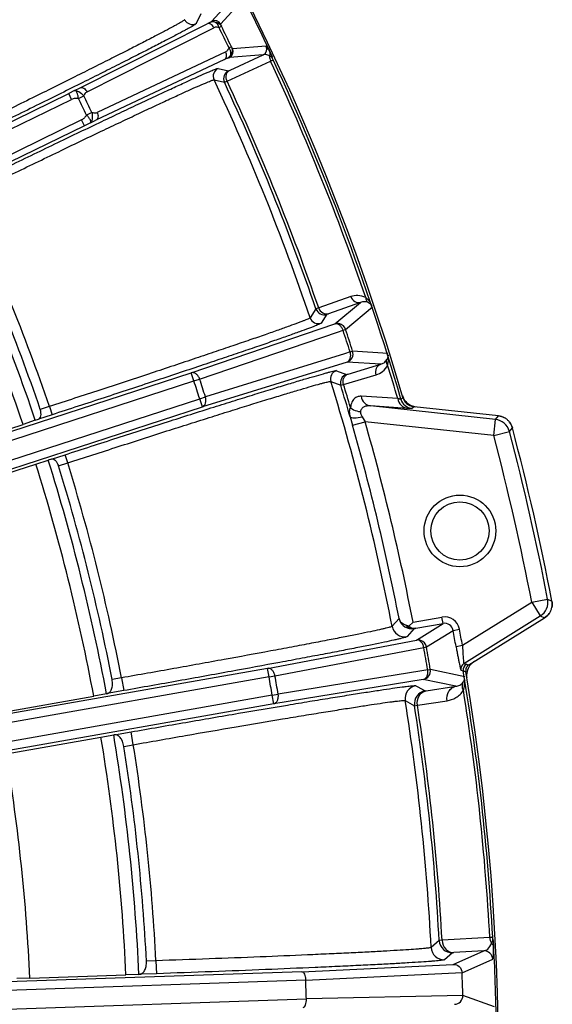
# Model space of a CAD drawing. Units: millimetres. Extents: x 21 to 3222, y 2257 to 4520.
# Drawn here: x 2224 to 2273, y 3456 to 3547 of the extents above; entities that cross this region are included whole.
import ezdxf

# ---------------------------------------------------------------- set-up
doc = ezdxf.new("R2010")
doc.units = ezdxf.units.MM
doc.layers.get('0').update_dxf_attribs({"lineweight": 30})
doc.layers.add('3_ALL_AXES', color=7, linetype='Continuous')

msp = doc.modelspace()

# ---------------------------------------------------------------- linework, layer by layer
at = {"color": 0, "linetype": 'Continuous', "lineweight": -3}
for p, q in [((2241.666, 3546.665), (2243.752, 3548.97)), ((2242.466, 3546.392), (2244.551, 3548.7)), ((2240.621, 3547.344), (2240.205, 3546.452)), ((2229.465, 3540.499), (2241.206, 3546.423)), ((2230.101, 3540.144), (2241.842, 3546.068)), ((2241.472, 3546.561), (2241.206, 3546.423)), ((2241.472, 3546.561), (2241.666, 3546.665)), ((2242.321, 3546.088), (2242.539, 3546.196)), ((2243.463, 3544.301), (2243.244, 3544.195)), ((2246.675, 3544.345), (2243.573, 3544.123)), ((2242.934, 3543.831), (2231.037, 3538.226)), ((2243.094, 3543.235), (2243.295, 3543.324)), ((2246.396, 3543.548), (2243.295, 3543.324)), ((2243.335, 3542.146), (2246.396, 3543.548)), ((2247.264, 3543.352), (2247.015, 3543.82)), ((2242.821, 3543.111), (2230.924, 3537.506)), ((2243.094, 3543.235), (2242.821, 3543.111)), ((2243.058, 3541.134), (2247.085, 3542.979)), ((2242.228, 3542.304), (2243.187, 3542.083)), ((2243.187, 3542.083), (2243.335, 3542.146)), ((2241.855, 3541.245), (2242.813, 3541.026)), ((2242.813, 3541.026), (2243.058, 3541.134)), ((2197.909, 3525.1), (2228.407, 3539.975)), ((2228.951, 3540.244), (2228.407, 3539.975)), ((2228.67, 3539.436), (2228.407, 3539.975)), ((2228.951, 3540.244), (2229.465, 3540.499)), ((2229.301, 3539.525), (2229.8, 3539.77)), ((2198.174, 3524.562), (2228.67, 3539.436)), ((2230.557, 3538.218), (2230.056, 3537.977)), ((2229.598, 3537.534), (2199.102, 3522.66)), ((2229.861, 3536.994), (2199.363, 3522.12)), ((2229.861, 3536.994), (2229.598, 3537.534)), ((2230.407, 3537.258), (2229.861, 3536.994)), ((2230.407, 3537.258), (2230.924, 3537.506)), ((2254.518, 3521.187), (2251.54, 3520.139)), ((2255.42, 3520.651), (2252.442, 3519.604)), ((2253.026, 3518.653), (2255.42, 3520.651)), ((2251.289, 3520.047), (2250.752, 3519.223)), ((2251.54, 3520.139), (2251.289, 3520.047)), ((2254.032, 3518.143), (2256.527, 3520.23)), ((2252.292, 3519.546), (2251.756, 3518.721)), ((2252.442, 3519.604), (2252.292, 3519.546)), ((2239.748, 3514.139), (2253.026, 3518.653)), ((2240.523, 3513.553), (2253.285, 3517.891)), ((2253.285, 3517.891), (2253.801, 3518.066)), ((2253.8, 3518.066), (2254.032, 3518.143)), ((2254.451, 3516.063), (2253.931, 3515.902)), ((2254.451, 3516.063), (2254.683, 3516.138)), ((2257.929, 3515.915), (2254.683, 3516.138)), ((2254.169, 3515.133), (2240.774, 3510.98)), ((2253.931, 3515.902), (2241.056, 3511.91)), ((2257.281, 3514.924), (2254.169, 3515.133)), ((2257.958, 3515.682), (2257.958, 3515.695)), ((2253.182, 3514.332), (2254.101, 3513.979)), ((2254.256, 3514.021), (2257.281, 3514.924)), ((2206.899, 3503.466), (2239.748, 3514.139)), ((2207.148, 3502.706), (2239.995, 3513.379)), ((2239.995, 3513.379), (2239.748, 3514.139)), ((2239.995, 3513.379), (2240.522, 3513.553)), ((2252.665, 3513.335), (2253.583, 3512.985)), ((2253.841, 3513.058), (2256.866, 3513.96)), ((2254.101, 3513.979), (2254.256, 3514.021)), ((2253.583, 3512.985), (2253.841, 3513.058)), ((2207.682, 3501.069), (2240.527, 3511.741)), ((2240.527, 3511.741), (2241.056, 3511.91)), ((2240.774, 3510.98), (2240.527, 3511.741)), ((2258.857, 3511.747), (2255.459, 3511.961)), ((2259.198, 3511.731), (2259.15, 3511.694)), ((2259.343, 3511.844), (2259.198, 3511.731)), ((2207.926, 3500.307), (2240.774, 3510.98)), ((2226.611, 3511.012), (2225.774, 3510.74)), ((2226.614, 3511.013), (2226.861, 3510.252)), ((2267.9, 3509.82), (2256.326, 3511.066)), ((2259.726, 3510.846), (2256.326, 3511.066)), ((2260.221, 3510.875), (2260.173, 3510.837)), ((2260.366, 3510.988), (2260.221, 3510.875)), ((2268.18, 3510.147), (2260.366, 3510.988)), ((2225.315, 3509.742), (2224.176, 3509.362)), ((2225.315, 3509.742), (2225.597, 3509.842)), ((2226.861, 3510.252), (2225.597, 3509.842)), ((2254.453, 3510.067), (2254.678, 3509.28)), ((2254.678, 3509.28), (2255.832, 3509.611)), ((2255.569, 3510.065), (2255.832, 3509.611)), ((2267.74, 3508.329), (2255.832, 3509.611)), ((2267.74, 3508.329), (2267.9, 3509.82)), ((2267.9, 3509.82), (2268.18, 3510.147)), ((2215.712, 3506.612), (2224.176, 3509.362)), ((2267.74, 3508.329), (2269.189, 3508.713)), ((2269.189, 3508.713), (2269.469, 3509.041)), ((2225.369, 3505.692), (2226.513, 3506.054)), ((2226.8, 3506.14), (2226.513, 3506.054)), ((2226.8, 3506.14), (2228.064, 3506.55)), ((2228.311, 3505.79), (2228.064, 3506.55)), ((2216.904, 3502.942), (2225.369, 3505.692)), ((2227.471, 3505.517), (2228.309, 3505.789)), ((2264.844, 3488.917), (2271.26, 3492.905)), ((2271.26, 3492.905), (2272.733, 3493.187)), ((2271.26, 3492.905), (2272.052, 3491.631)), ((2272.733, 3493.187), (2273.127, 3493.013)), ((2258.981, 3491.412), (2258.337, 3490.674)), ((2260.271, 3491.062), (2262.951, 3491.535)), ((2263.055, 3490.944), (2262.951, 3491.535)), ((2264.981, 3487.237), (2272.052, 3491.631)), ((2265.429, 3487.098), (2272.446, 3491.458)), ((2272.052, 3491.631), (2272.446, 3491.458)), ((2259.888, 3490.678), (2259.605, 3490.785)), ((2260.271, 3491.062), (2259.888, 3490.678)), ((2260.473, 3490.487), (2260.368, 3490.463)), ((2260.527, 3490.498), (2260.473, 3490.487)), ((2260.527, 3490.498), (2263.055, 3490.944)), ((2260.583, 3489.408), (2263.055, 3490.944)), ((2259.938, 3489.968), (2259.724, 3489.72)), ((2260.368, 3490.463), (2259.938, 3489.968)), ((2261.509, 3488.763), (2263.981, 3490.303)), ((2263.981, 3490.303), (2264.571, 3490.413)), ((2246.806, 3486.787), (2260.583, 3489.408)), ((2247.492, 3486.098), (2261.269, 3488.719)), ((2261.269, 3488.719), (2261.509, 3488.763)), ((2264.254, 3488.812), (2264.844, 3488.917)), ((2264.981, 3487.237), (2265.215, 3487.166)), ((2265.367, 3487.11), (2265.429, 3487.098)), ((2246.806, 3486.787), (2212.792, 3480.789)), ((2246.945, 3485.999), (2212.934, 3480.002)), ((2246.945, 3485.999), (2246.806, 3486.787)), ((2246.945, 3485.999), (2247.492, 3486.098)), ((2261.097, 3486.558), (2247.792, 3484.397)), ((2261.635, 3486.646), (2261.097, 3486.558)), ((2261.635, 3486.646), (2261.875, 3486.687)), ((2265.058, 3486.014), (2261.875, 3486.687)), ((2264.706, 3486.628), (2264.966, 3486.561)), ((2233.288, 3485.905), (2232.42, 3485.752)), ((2233.291, 3485.906), (2233.499, 3484.724)), ((2261.226, 3485.764), (2247.383, 3483.515)), ((2260.525, 3485.176), (2260.668, 3485.097)), ((2260.668, 3485.097), (2261.385, 3484.699)), ((2264.248, 3485.13), (2261.226, 3485.764)), ((2261.491, 3484.712), (2264.248, 3485.13)), ((2247.244, 3484.303), (2213.232, 3478.306)), ((2221.956, 3482.677), (2230.722, 3484.223)), ((2231.902, 3484.441), (2230.722, 3484.223)), ((2231.902, 3484.441), (2231.972, 3484.455)), ((2233.499, 3484.724), (2231.972, 3484.455)), ((2247.244, 3484.303), (2247.792, 3484.397)), ((2247.383, 3483.515), (2247.244, 3484.303)), ((2261.385, 3484.699), (2261.491, 3484.712)), ((2247.383, 3483.515), (2213.369, 3477.518)), ((2259.548, 3483.806), (2260.408, 3483.331)), ((2260.408, 3483.331), (2260.672, 3483.37)), ((2260.672, 3483.37), (2263.429, 3483.787)), ((2231.392, 3480.423), (2232.575, 3480.622)), ((2232.646, 3480.633), (2232.575, 3480.622)), ((2232.646, 3480.633), (2234.173, 3480.902)), ((2234.382, 3479.72), (2234.173, 3480.902)), ((2222.627, 3478.877), (2231.392, 3480.423)), ((2233.511, 3479.567), (2234.379, 3479.72)), ((2262.691, 3461.605), (2261.949, 3460.963)), ((2262.958, 3461.623), (2262.691, 3461.605)), ((2267.38, 3461.885), (2262.958, 3461.623)), ((2267.725, 3460.992), (2267.717, 3461.59)), ((2263.931, 3460.471), (2263.189, 3459.825)), ((2264.038, 3460.48), (2263.931, 3460.471)), ((2263.997, 3459.396), (2266.821, 3460.645)), ((2266.821, 3460.645), (2264.038, 3460.48)), ((2236.48, 3459.726), (2235.6, 3459.696)), ((2236.483, 3459.727), (2236.525, 3458.527)), ((2264.813, 3458.624), (2267.648, 3459.881)), ((2249.989, 3458.718), (2215.472, 3457.512)), ((2249.989, 3458.718), (2263.997, 3459.396)), ((2250.34, 3457.929), (2264.813, 3458.63)), ((2250.34, 3457.93), (2215.503, 3456.713)), ((2224.81, 3458.107), (2223.61, 3458.075)), ((2224.81, 3458.107), (2233.705, 3458.417)), ((2234.904, 3458.469), (2233.705, 3458.417)), ((2234.904, 3458.469), (2234.975, 3458.473)), ((2236.525, 3458.527), (2234.975, 3458.473)), ((2215.563, 3454.992), (2250.4, 3456.208)), ((2264.886, 3456.519), (2250.4, 3456.209)), ((2267.802, 3455.469), (2264.886, 3456.526))]:
    msp.add_line(p, q, dxfattribs=at)
msp.add_circle((2264.617, 3499.502), 3.318, dxfattribs=at)
for centre, radius, start, end in [((2047.695, 3449.991), 220.5, 16.29056, 61.06064), ((2047.584, 3449.937), 220.451, 25.0713, 26.92899), ((2239.854, 3547.17), 0.8, 206.82449, 296.01226), ((2241.928, 3546.125), 0.6, 26.38147, 115.92159), ((2047.584, 3449.937), 217.18, 25.72223, 26.27777), ((2047.584, 3449.937), 217.424, 25.72223, 26.27777), ((2246.133, 3544.087), 0.6, 296.03036, 25.36926), ((2243.031, 3543.863), 0.6, 296.07866, 25.61828), ((2202.779, 3519.327), 50.49, 28.06903, 28.39577), ((2047.695, 3449.991), 220.006, 18.85547, 25.00258), ((2047.695, 3449.991), 220.273, 16.26716, 25.00041), ((2242.578, 3541.586), 0.8, 116.00067, 205.1758), ((2243.538, 3541.364), 0.8, 116.00074, 205.01448), ((2047.695, 3449.991), 214.534, 18.82673, 25.17327), ((2047.695, 3449.991), 215.309, 18.98806, 25.01194), ((2047.695, 3449.991), 215.577, 18.98947, 25.01053), ((2047.584, 3449.937), 203.157, 25.75648, 26.24352), ((2047.584, 3449.937), 202.601, 25.75649, 26.24352), ((2047.695, 3449.991), 186.2, 18.59367, 25.40633), ((2047.695, 3449.991), 187.4, 18.59282, 25.40718), ((2047.695, 3449.991), 188.155, 18.83626, 25.16374), ((2047.695, 3449.991), 189.038, 18.83236, 25.16764), ((2252.045, 3520.307), 0.8, 198.98554, 287.99932), ((2251.509, 3519.481), 0.8, 198.82449, 288.01226), ((2253.272, 3517.892), 0.8, 100.4253, 107.95701), ((2253.273, 3517.89), 0.802, 92.92248, 100.4361), ((2253.272, 3517.891), 0.8, 18.30474, 92.88443), ((2047.578, 3449.953), 217.18, 17.72223, 18.27777), ((2047.578, 3449.953), 217.424, 17.72223, 18.27777), ((2253.921, 3515.894), 0.8, 288.04815, 17.70355), ((2253.429, 3513.572), 0.8, 108.00067, 197.1758), ((2047.695, 3449.991), 220.006, 16.30185, 17.14453), ((2047.578, 3449.953), 202.601, 17.75648, 18.24352), ((2047.578, 3449.953), 203.157, 17.75648, 18.24352), ((2047.695, 3449.991), 214.534, 10.93143, 17.17327), ((2254.348, 3513.219), 0.8, 108.00074, 197.01448), ((2047.695, 3449.991), 215.309, 16.20185, 17.01194), ((2047.695, 3449.991), 215.577, 16.41828, 17.01053), ((2260.302, 3512.03), 1.2, 196.29273, 263.84597), ((2260.716, 3512.455), 1.49, 196.36909, 204.01019), ((2260.741, 3512.465), 1.517, 203.9943, 207.75523), ((2255.662, 3512.577), 2.065, 257.68985, 262.82419), ((2260.496, 3512.183), 1.202, 252.33089, 263.80277), ((2047.695, 3449.991), 216.507, 10.93509, 15.984), ((2267.739, 3508.328), 1.501, 14.88009, 83.82562), ((2268.026, 3508.664), 1.489, 54.8117, 60.96192), ((2268.026, 3508.665), 1.488, 54.81217, 60.96557), ((2268.021, 3508.657), 1.498, 43.13873, 54.81246), ((2268.028, 3508.664), 1.487, 37.82668, 43.13722), ((2268.029, 3508.665), 1.487, 37.82377, 43.13695), ((2047.695, 3449.991), 215.307, 11.09169, 15.984), ((2047.695, 3449.991), 229.145, 10.86572, 14.84856), ((2047.695, 3449.991), 229.5, 10.80447, 14.90982), ((2047.695, 3449.991), 227.646, 10.86572, 14.84856), ((2047.695, 3449.991), 187.4, 10.59282, 17.40718), ((2047.695, 3449.991), 186.2, 10.59367, 17.40633), ((2047.695, 3449.991), 188.155, 10.95639, 17.16374), ((2047.695, 3449.991), 189.038, 10.95193, 17.16764), ((2271.259, 3492.905), 1.501, 301.88866, 10.8342), ((2271.665, 3492.728), 1.488, 342.21348, 347.89644), ((2271.666, 3492.728), 1.487, 342.21379, 347.89919), ((2260.127, 3491.658), 1.172, 192.11191, 197.48729), ((2263.195, 3490.156), 1.4, 10.5686, 100.01977), ((2271.664, 3492.726), 1.488, 324.76792, 330.51245), ((2271.665, 3492.726), 1.487, 324.76513, 330.51212), ((2271.655, 3492.731), 1.498, 330.51275, 342.21302), ((2259.515, 3490.902), 1.2, 190.92914, 280.00818), ((2260.16, 3491.645), 1.2, 196.40695, 279.99738), ((2263.195, 3490.157), 0.8, 10.55968, 100.07077), ((2047.573, 3449.97), 220.134, 10.16281, 10.55743), ((2047.573, 3449.97), 220.734, 10.16281, 10.55743), ((2260.721, 3488.62), 0.8, 10.30607, 70.06359), ((2047.573, 3449.97), 217.18, 9.72223, 10.27777), ((2047.573, 3449.97), 217.424, 9.72223, 10.27777), ((2265.298, 3486.728), 0.6, 121.89678, 189.56587), ((2265.507, 3486.641), 0.6, 119.09842, 188.47638), ((2266.731, 3486.142), 1.499, 144.39612, 189.37329), ((2266.74, 3486.133), 1.512, 133.33557, 144.30643), ((2266.735, 3486.14), 1.503, 121.91139, 133.37414), ((2047.695, 3449.991), 220.5, 324.65364, 9.52766), ((2047.573, 3449.97), 202.601, 9.75648, 10.24352), ((2047.573, 3449.97), 203.157, 9.75648, 10.24352), ((2261.086, 3486.552), 0.8, 280.04815, 9.70355), ((2047.695, 3449.991), 220.273, 3.10131, 9.5541), ((2260.733, 3483.995), 1.2, 100.00068, 189.0711), ((2261.593, 3483.517), 1.2, 100.0007, 188.91044), ((2047.695, 3449.991), 220.006, 3.09884, 9.09338), ((2047.695, 3449.991), 214.534, 2.93143, 9.06857), ((2047.695, 3449.991), 215.309, 3.09209, 8.90791), ((2047.695, 3449.991), 215.577, 3.09297, 8.90703), ((2047.695, 3449.991), 187.4, 2.59282, 9.40718), ((2047.695, 3449.991), 186.2, 2.59367, 9.40633), ((2047.695, 3449.991), 188.155, 2.95639, 9.04361), ((2047.695, 3449.991), 189.038, 2.95193, 9.04807), ((2047.695, 3449.991), 177.3, 2.62347, 9.37653), ((2263.889, 3461.67), 1.2, 183.08957, 271.99932), ((2191.029, 3461.115), 76.621, 0.33064, 0.59365), ((2047.572, 3449.987), 220.451, 0.98314, 3.01696), ((2263.147, 3461.024), 1.2, 182.92914, 272.00818), ((2266.849, 3459.845), 0.8, 2.57495, 91.96962), ((2047.572, 3449.987), 217.413, 1.72341, 2.27659), ((2047.572, 3449.987), 202.924, 1.75687, 2.24313)]:
    msp.add_arc(centre, radius, start, end, dxfattribs=at)
for points, knots in [([(2239.141, 3546.81), (2239.133, 3546.793), (2239.085, 3546.759), (2238.995, 3546.694), (2238.847, 3546.605), (2238.649, 3546.489), (2238.396, 3546.347), (2237.957, 3546.106), (2237.281, 3545.746), (2236.321, 3545.243), (2235.173, 3544.651), (2233.846, 3543.973), (2232.352, 3543.217), (2230.707, 3542.389), (2228.257, 3541.164), (2224.94, 3539.517), (2220.744, 3537.451), (2217.852, 3536.037), (2216.378, 3535.319)], [0, 0, 0, 0, 0.002132, 0.006551, 0.013285, 0.02233, 0.033678, 0.047304, 0.081241, 0.123827, 0.174668, 0.233274, 0.299109, 0.371541, 0.449902, 0.621352, 0.807075, 1, 1, 1, 1]), ([(2240.205, 3546.452), (2240.197, 3546.435), (2240.147, 3546.4), (2240.055, 3546.334), (2239.901, 3546.242), (2239.696, 3546.122), (2239.436, 3545.977), (2238.983, 3545.729), (2238.285, 3545.357), (2237.295, 3544.839), (2236.111, 3544.228), (2234.742, 3543.53), (2233.202, 3542.75), (2231.505, 3541.896), (2228.979, 3540.632), (2225.559, 3538.934), (2221.233, 3536.802), (2218.251, 3535.342), (2216.731, 3534.601)], [0, 0, 0, 0, 0.002133, 0.006553, 0.013289, 0.022336, 0.033686, 0.047315, 0.081258, 0.123849, 0.174691, 0.233296, 0.299131, 0.371561, 0.449921, 0.621366, 0.807081, 1, 1, 1, 1]), ([(2241.843, 3546.068), (2241.808, 3546.137), (2241.724, 3546.261), (2241.56, 3546.397), (2241.379, 3546.463), (2241.256, 3546.446), (2241.206, 3546.423)], [0, 0, 0, 0, 0.289148, 0.557356, 0.792418, 1, 1, 1, 1]), ([(2241.472, 3546.561), (2241.653, 3546.648), (2242.101, 3546.66), (2242.447, 3546.376), (2242.539, 3546.196)], [0, 0, 0, 0, 0.498344, 1, 1, 1, 1]), ([(2242.321, 3546.088), (2242.289, 3546.273), (2242.11, 3546.547), (2241.74, 3546.644), (2241.555, 3546.601), (2241.472, 3546.561)], [0, 0, 0, 0, 0.507171, 0.750493, 1, 1, 1, 1]), ([(2242.321, 3546.088), (2242.2, 3546.096), (2242.036, 3546.133), (2241.878, 3546.086), (2241.842, 3546.068)], [0, 0, 0, 0, 0.751971, 1, 1, 1, 1]), ([(2242.539, 3546.196), (2242.531, 3546.217), (2242.513, 3546.259), (2242.491, 3546.316), (2242.473, 3546.359), (2242.467, 3546.381), (2242.464, 3546.39), (2242.466, 3546.392)], [0, 0, 0, 0, 0.326131, 0.645496, 0.891546, 0.966578, 1, 1, 1, 1]), ([(2243.463, 3544.301), (2243.548, 3544.117), (2243.56, 3543.67), (2243.274, 3543.324), (2243.094, 3543.235)], [0, 0, 0, 0, 0.501656, 1, 1, 1, 1]), ([(2243.463, 3544.301), (2243.475, 3544.281), (2243.497, 3544.242), (2243.528, 3544.189), (2243.551, 3544.148), (2243.565, 3544.131), (2243.57, 3544.123), (2243.573, 3544.123)], [0, 0, 0, 0, 0.32616, 0.645543, 0.891586, 0.966602, 1, 1, 1, 1]), ([(2247.015, 3543.82), (2246.97, 3543.906), (2246.894, 3544.042), (2246.792, 3544.214), (2246.728, 3544.297), (2246.69, 3544.346), (2246.675, 3544.345)], [0, 0, 0, 0, 0.460181, 0.755017, 0.927511, 1, 1, 1, 1]), ([(2242.821, 3543.111), (2242.87, 3543.136), (2242.96, 3543.222), (2243.019, 3543.406), (2243.013, 3543.619), (2242.967, 3543.762), (2242.934, 3543.831)], [0, 0, 0, 0, 0.207584, 0.442646, 0.710853, 1, 1, 1, 1]), ([(2243.244, 3544.195), (2243.176, 3544.095), (2243.104, 3543.944), (2242.97, 3543.848), (2242.934, 3543.831)], [0, 0, 0, 0, 0.751976, 1, 1, 1, 1]), ([(2243.094, 3543.235), (2243.176, 3543.276), (2243.324, 3543.396), (2243.476, 3543.747), (2243.37, 3544.057), (2243.244, 3544.195)], [0, 0, 0, 0, 0.249507, 0.492829, 1, 1, 1, 1]), ([(2247.004, 3543.439), (2246.905, 3543.513), (2246.701, 3543.608), (2246.479, 3543.583), (2246.396, 3543.548)], [0, 0, 0, 0, 0.580011, 1, 1, 1, 1]), ([(2247.004, 3543.439), (2247.032, 3543.5), (2247.065, 3543.63), (2247.041, 3543.763), (2247.015, 3543.82)], [0, 0, 0, 0, 0.51544, 1, 1, 1, 1]), ([(2247.194, 3543.338), (2247.18, 3543.346), (2247.119, 3543.384), (2247.055, 3543.416), (2247.004, 3543.439)], [0, 0, 0, 0, 0.217014, 1, 1, 1, 1]), ([(2247.215, 3543.33), (2247.223, 3543.312), (2247.239, 3543.276), (2247.251, 3543.249), (2247.267, 3543.206), (2247.242, 3543.248), (2247.227, 3543.279), (2247.204, 3543.32), (2247.194, 3543.338)], [0, 0, 0, 0, 0.221985, 0.399212, 0.469086, 0.523626, 0.766145, 1, 1, 1, 1]), ([(2247.085, 3542.979), (2247.118, 3542.994), (2247.176, 3543.02), (2247.25, 3543.053), (2247.299, 3543.071), (2247.323, 3543.082), (2247.331, 3543.081)], [0, 0, 0, 0, 0.407746, 0.71289, 0.911051, 1, 1, 1, 1]), ([(2218.437, 3531.102), (2219.957, 3531.844), (2222.943, 3533.295), (2227.286, 3535.392), (2230.73, 3537.041), (2233.282, 3538.253), (2234.999, 3539.065), (2236.562, 3539.798), (2237.955, 3540.447), (2239.166, 3541.004), (2240.183, 3541.465), (2240.905, 3541.786), (2241.38, 3541.991), (2241.655, 3542.106), (2241.876, 3542.194), (2242.042, 3542.258), (2242.152, 3542.291), (2242.21, 3542.309), (2242.228, 3542.304)], [0, 0, 0, 0, 0.192917, 0.37863, 0.550076, 0.628436, 0.700866, 0.766702, 0.825307, 0.876149, 0.91874, 0.952684, 0.966313, 0.977664, 0.986711, 0.993446, 0.997867, 1, 1, 1, 1]), ([(2243.058, 3541.134), (2242.974, 3541.314), (2242.936, 3541.635), (2243.108, 3541.984), (2243.255, 3542.106), (2243.335, 3542.146)], [0, 0, 0, 0, 0.519376, 0.765155, 1, 1, 1, 1]), ([(2218.785, 3530.382), (2220.259, 3531.102), (2223.154, 3532.511), (2227.365, 3534.545), (2230.705, 3536.145), (2233.179, 3537.321), (2234.844, 3538.108), (2236.359, 3538.819), (2237.711, 3539.448), (2238.885, 3539.988), (2239.871, 3540.435), (2240.572, 3540.745), (2241.032, 3540.943), (2241.299, 3541.055), (2241.513, 3541.14), (2241.674, 3541.202), (2241.78, 3541.232), (2241.837, 3541.25), (2241.855, 3541.245)], [0, 0, 0, 0, 0.192924, 0.378645, 0.550095, 0.628457, 0.700889, 0.766725, 0.82533, 0.876171, 0.918758, 0.952695, 0.966321, 0.977669, 0.986715, 0.993449, 0.997868, 1, 1, 1, 1]), ([(2228.951, 3540.244), (2228.998, 3540.265), (2229.14, 3540.249), (2229.441, 3540.11), (2229.66, 3539.918), (2229.8, 3539.77)], [0, 0, 0, 0, 0.155403, 0.391944, 1, 1, 1, 1]), ([(2229.301, 3539.525), (2229.296, 3539.627), (2229.263, 3539.816), (2229.195, 3540.031), (2229.121, 3540.161), (2229.059, 3540.235), (2228.985, 3540.259), (2228.951, 3540.244)], [0, 0, 0, 0, 0.356692, 0.660911, 0.778879, 0.871773, 1, 1, 1, 1]), ([(2229.465, 3540.499), (2229.515, 3540.522), (2229.637, 3540.54), (2229.819, 3540.473), (2229.983, 3540.337), (2230.067, 3540.213), (2230.101, 3540.144)], [0, 0, 0, 0, 0.207577, 0.442641, 0.710855, 1, 1, 1, 1]), ([(2229.8, 3539.77), (2229.866, 3539.873), (2229.934, 3540.026), (2230.066, 3540.126), (2230.101, 3540.144)], [0, 0, 0, 0, 0.752395, 1, 1, 1, 1]), ([(2229.301, 3539.525), (2229.196, 3539.519), (2228.983, 3539.526), (2228.767, 3539.484), (2228.67, 3539.436)], [0, 0, 0, 0, 0.493933, 1, 1, 1, 1]), ([(2230.056, 3537.977), (2229.987, 3537.897), (2229.862, 3537.725), (2229.695, 3537.581), (2229.598, 3537.534)], [0, 0, 0, 0, 0.493933, 1, 1, 1, 1]), ([(2230.407, 3537.258), (2230.44, 3537.275), (2230.467, 3537.348), (2230.447, 3537.443), (2230.389, 3537.581), (2230.262, 3537.768), (2230.134, 3537.909), (2230.056, 3537.977)], [0, 0, 0, 0, 0.128227, 0.221121, 0.339089, 0.643308, 1, 1, 1, 1]), ([(2230.557, 3538.218), (2230.587, 3538.017), (2230.604, 3537.727), (2230.528, 3537.403), (2230.453, 3537.282), (2230.407, 3537.258)], [0, 0, 0, 0, 0.608056, 0.844597, 1, 1, 1, 1]), ([(2230.557, 3538.218), (2230.678, 3538.207), (2230.841, 3538.166), (2231.001, 3538.209), (2231.037, 3538.226)], [0, 0, 0, 0, 0.752392, 1, 1, 1, 1]), ([(2231.037, 3538.226), (2231.07, 3538.157), (2231.116, 3538.014), (2231.123, 3537.801), (2231.063, 3537.617), (2230.974, 3537.531), (2230.924, 3537.506)], [0, 0, 0, 0, 0.289146, 0.55736, 0.792425, 1, 1, 1, 1]), ([(2255.895, 3521.094), (2255.676, 3521.212), (2255.202, 3521.336), (2254.726, 3521.26), (2254.518, 3521.187)], [0, 0, 0, 0, 0.529704, 1, 1, 1, 1]), ([(2254.518, 3521.187), (2254.582, 3521), (2254.779, 3520.742), (2255.145, 3520.61), (2255.335, 3520.624), (2255.42, 3520.651)], [0, 0, 0, 0, 0.519376, 0.765154, 1, 1, 1, 1]), ([(2256.141, 3520.631), (2256.024, 3520.689), (2255.773, 3520.74), (2255.527, 3520.692), (2255.42, 3520.651)], [0, 0, 0, 0, 0.533242, 1, 1, 1, 1]), ([(2255.895, 3521.094), (2255.947, 3521.052), (2256.047, 3520.968), (2256.17, 3520.83), (2256.267, 3520.708), (2256.325, 3520.635), (2256.342, 3520.602)], [0, 0, 0, 0, 0.298361, 0.58549, 0.829171, 1, 1, 1, 1]), ([(2255.895, 3521.094), (2255.901, 3520.999), (2255.945, 3520.819), (2256.069, 3520.677), (2256.141, 3520.631)], [0, 0, 0, 0, 0.52519, 1, 1, 1, 1]), ([(2256.141, 3520.631), (2256.207, 3520.598), (2256.34, 3520.519), (2256.435, 3520.398), (2256.479, 3520.334)], [0, 0, 0, 0, 0.483723, 1, 1, 1, 1]), ([(2251.54, 3520.139), (2251.605, 3519.952), (2251.801, 3519.694), (2252.167, 3519.562), (2252.357, 3519.577), (2252.442, 3519.604)], [0, 0, 0, 0, 0.519376, 0.765155, 1, 1, 1, 1]), ([(2250.752, 3519.223), (2250.742, 3519.208), (2250.69, 3519.181), (2250.592, 3519.13), (2250.433, 3519.062), (2250.22, 3518.974), (2249.95, 3518.869), (2249.482, 3518.692), (2248.762, 3518.428), (2247.742, 3518.065), (2246.522, 3517.638), (2245.114, 3517.151), (2243.53, 3516.61), (2241.785, 3516.02), (2239.188, 3515.147), (2235.675, 3513.978), (2231.232, 3512.516), (2228.172, 3511.518), (2226.611, 3511.012)], [0, 0, 0, 0, 0.002132, 0.006551, 0.013285, 0.02233, 0.033678, 0.047304, 0.081241, 0.123827, 0.174668, 0.233274, 0.299109, 0.371541, 0.449902, 0.621352, 0.807075, 1, 1, 1, 1]), ([(2251.756, 3518.721), (2251.746, 3518.705), (2251.692, 3518.678), (2251.591, 3518.625), (2251.426, 3518.555), (2251.207, 3518.465), (2250.928, 3518.357), (2250.445, 3518.175), (2249.703, 3517.904), (2248.651, 3517.529), (2247.392, 3517.089), (2245.94, 3516.587), (2244.306, 3516.03), (2242.507, 3515.42), (2239.829, 3514.52), (2236.206, 3513.314), (2231.626, 3511.805), (2228.47, 3510.775), (2226.861, 3510.252)], [0, 0, 0, 0, 0.002133, 0.006553, 0.013289, 0.022336, 0.033686, 0.047315, 0.081258, 0.123849, 0.174691, 0.233296, 0.299131, 0.371561, 0.449921, 0.621366, 0.807081, 1, 1, 1, 1]), ([(2253.8, 3518.066), (2253.768, 3518.163), (2253.68, 3518.343), (2253.489, 3518.553), (2253.261, 3518.675), (2253.096, 3518.674), (2253.026, 3518.653)], [0, 0, 0, 0, 0.289124, 0.557393, 0.792459, 1, 1, 1, 1]), ([(2254.169, 3515.133), (2254.239, 3515.157), (2254.373, 3515.254), (2254.486, 3515.486), (2254.517, 3515.769), (2254.482, 3515.966), (2254.451, 3516.063)], [0, 0, 0, 0, 0.207533, 0.442596, 0.710865, 1, 1, 1, 1]), ([(2257.281, 3514.924), (2257.391, 3514.954), (2257.619, 3515.059), (2257.791, 3515.249), (2257.853, 3515.364)], [0, 0, 0, 0, 0.46676, 1, 1, 1, 1]), ([(2257.925, 3514.846), (2257.875, 3514.925), (2257.804, 3515.097), (2257.821, 3515.285), (2257.853, 3515.364)], [0, 0, 0, 0, 0.525188, 1, 1, 1, 1]), ([(2257.958, 3515.695), (2257.952, 3515.694), (2257.954, 3515.668), (2257.945, 3515.641), (2257.939, 3515.597), (2257.924, 3515.539), (2257.898, 3515.459), (2257.87, 3515.397), (2257.853, 3515.364)], [0, 0, 0, 0, 0.049531, 0.157771, 0.284403, 0.411319, 0.684743, 1, 1, 1, 1]), ([(2257.925, 3514.846), (2257.964, 3514.975), (2257.998, 3515.17), (2257.998, 3515.408), (2257.988, 3515.51), (2257.985, 3515.552)], [0, 0, 0, 0, 0.569098, 0.821893, 1, 1, 1, 1]), ([(2257.953, 3515.804), (2257.956, 3515.782), (2257.958, 3515.752), (2257.961, 3515.712), (2257.958, 3515.701), (2257.96, 3515.688), (2257.958, 3515.69)], [0, 0, 0, 0, 0.590149, 0.830181, 0.933755, 1, 1, 1, 1]), ([(2228.064, 3506.55), (2229.673, 3507.073), (2232.831, 3508.095), (2237.424, 3509.566), (2241.064, 3510.72), (2243.76, 3511.566), (2245.573, 3512.13), (2247.222, 3512.639), (2248.692, 3513.087), (2249.969, 3513.471), (2251.04, 3513.786), (2251.801, 3514.003), (2252.299, 3514.14), (2252.587, 3514.216), (2252.818, 3514.272), (2252.992, 3514.313), (2253.105, 3514.329), (2253.165, 3514.339), (2253.182, 3514.332)], [0, 0, 0, 0, 0.192917, 0.37863, 0.550076, 0.628436, 0.700866, 0.766702, 0.825307, 0.87615, 0.91874, 0.952684, 0.966313, 0.977664, 0.986711, 0.993446, 0.997867, 1, 1, 1, 1]), ([(2256.866, 3513.96), (2256.808, 3514.15), (2256.815, 3514.473), (2257.034, 3514.795), (2257.196, 3514.896), (2257.281, 3514.924)], [0, 0, 0, 0, 0.519376, 0.765154, 1, 1, 1, 1]), ([(2256.866, 3513.96), (2257.078, 3514.024), (2257.507, 3514.242), (2257.818, 3514.621), (2257.925, 3514.846)], [0, 0, 0, 0, 0.4703, 1, 1, 1, 1]), ([(2228.309, 3505.789), (2229.868, 3506.296), (2232.931, 3507.288), (2237.384, 3508.717), (2240.914, 3509.836), (2243.528, 3510.657), (2245.286, 3511.204), (2246.886, 3511.697), (2248.311, 3512.132), (2249.549, 3512.504), (2250.588, 3512.809), (2251.325, 3513.019), (2251.808, 3513.151), (2252.088, 3513.224), (2252.312, 3513.278), (2252.481, 3513.317), (2252.59, 3513.333), (2252.648, 3513.342), (2252.665, 3513.335)], [0, 0, 0, 0, 0.192924, 0.378645, 0.550095, 0.628457, 0.700889, 0.766725, 0.82533, 0.876171, 0.918758, 0.952695, 0.966321, 0.977669, 0.986715, 0.993449, 0.997868, 1, 1, 1, 1]), ([(2240.522, 3513.553), (2240.49, 3513.65), (2240.402, 3513.829), (2240.211, 3514.04), (2239.983, 3514.162), (2239.818, 3514.161), (2239.748, 3514.139)], [0, 0, 0, 0, 0.289121, 0.557398, 0.792467, 1, 1, 1, 1]), ([(2253.841, 3513.058), (2253.783, 3513.247), (2253.791, 3513.571), (2254.009, 3513.893), (2254.171, 3513.993), (2254.256, 3514.021)], [0, 0, 0, 0, 0.519376, 0.765155, 1, 1, 1, 1]), ([(2240.774, 3510.98), (2240.844, 3511.004), (2240.978, 3511.101), (2241.091, 3511.333), (2241.122, 3511.616), (2241.087, 3511.813), (2241.056, 3511.91)], [0, 0, 0, 0, 0.207536, 0.442605, 0.710881, 1, 1, 1, 1]), ([(2255.459, 3511.961), (2255.346, 3511.968), (2255.113, 3511.944), (2254.798, 3511.742), (2254.575, 3511.382), (2254.504, 3511.087), (2254.482, 3510.924)], [0, 0, 0, 0, 0.214057, 0.431796, 0.686033, 1, 1, 1, 1]), ([(2255.459, 3511.961), (2255.504, 3511.737), (2255.7, 3511.317), (2256.119, 3511.091), (2256.326, 3511.066)], [0, 0, 0, 0, 0.52281, 1, 1, 1, 1]), ([(2259.15, 3511.694), (2259.145, 3511.687), (2259.111, 3511.695), (2259.058, 3511.699), (2258.966, 3511.721), (2258.896, 3511.737), (2258.857, 3511.747)], [0, 0, 0, 0, 0.081473, 0.27867, 0.588725, 1, 1, 1, 1]), ([(2258.857, 3511.747), (2258.901, 3511.522), (2259.097, 3511.099), (2259.518, 3510.871), (2259.726, 3510.846)], [0, 0, 0, 0, 0.522818, 1, 1, 1, 1]), ([(2225.597, 3509.842), (2225.651, 3509.861), (2225.759, 3509.948), (2225.841, 3510.162), (2225.851, 3510.438), (2225.809, 3510.637), (2225.774, 3510.74)], [0, 0, 0, 0, 0.174143, 0.392468, 0.672582, 1, 1, 1, 1]), ([(2254.482, 3510.924), (2254.447, 3510.868), (2254.392, 3510.743), (2254.359, 3510.448), (2254.411, 3510.221), (2254.453, 3510.067)], [0, 0, 0, 0, 0.224143, 0.45584, 1, 1, 1, 1]), ([(2254.482, 3510.924), (2254.526, 3510.88), (2254.744, 3510.707), (2255.012, 3510.605), (2255.222, 3510.56)], [0, 0, 0, 0, 0.223781, 1, 1, 1, 1]), ([(2255.404, 3510.528), (2255.392, 3510.45), (2255.448, 3510.283), (2255.526, 3510.14), (2255.569, 3510.065)], [0, 0, 0, 0, 0.475983, 1, 1, 1, 1]), ([(2256.326, 3511.066), (2256.226, 3511.074), (2256.028, 3511.074), (2255.743, 3511.004), (2255.498, 3510.825), (2255.42, 3510.631), (2255.404, 3510.528)], [0, 0, 0, 0, 0.256173, 0.498473, 0.736528, 1, 1, 1, 1]), ([(2260.173, 3510.837), (2260.163, 3510.829), (2260.116, 3510.832), (2260.032, 3510.828), (2259.893, 3510.836), (2259.787, 3510.842), (2259.726, 3510.846)], [0, 0, 0, 0, 0.085006, 0.282418, 0.590272, 1, 1, 1, 1]), ([(2254.453, 3510.067), (2254.469, 3510.023), (2254.605, 3509.958), (2254.979, 3509.944), (2255.322, 3510.002), (2255.569, 3510.065)], [0, 0, 0, 0, 0.121613, 0.337178, 1, 1, 1, 1]), ([(2227.471, 3505.517), (2227.439, 3505.62), (2227.356, 3505.806), (2227.185, 3506.024), (2226.994, 3506.148), (2226.855, 3506.156), (2226.8, 3506.14)], [0, 0, 0, 0, 0.327418, 0.607532, 0.825857, 1, 1, 1, 1]), ([(2258.337, 3490.674), (2258.326, 3490.661), (2258.27, 3490.641), (2258.166, 3490.603), (2257.999, 3490.558), (2257.776, 3490.501), (2257.494, 3490.435), (2257.006, 3490.324), (2256.256, 3490.163), (2255.196, 3489.945), (2253.928, 3489.692), (2252.466, 3489.406), (2250.822, 3489.091), (2249.012, 3488.749), (2246.319, 3488.246), (2242.677, 3487.579), (2238.074, 3486.75), (2234.904, 3486.189), (2233.288, 3485.905)], [0, 0, 0, 0, 0.002134, 0.006553, 0.013286, 0.022331, 0.033679, 0.047304, 0.081241, 0.123826, 0.174667, 0.233272, 0.299108, 0.37154, 0.449901, 0.621351, 0.807075, 1, 1, 1, 1]), ([(2259.605, 3490.785), (2259.467, 3490.839), (2259.219, 3490.959), (2259.046, 3491.189), (2259.009, 3491.306)], [0, 0, 0, 0, 0.547944, 1, 1, 1, 1]), ([(2259.605, 3490.785), (2259.72, 3490.671), (2259.993, 3490.492), (2260.322, 3490.462), (2260.473, 3490.487)], [0, 0, 0, 0, 0.513328, 1, 1, 1, 1]), ([(2259.888, 3490.678), (2259.986, 3490.609), (2260.189, 3490.501), (2260.423, 3490.481), (2260.527, 3490.498)], [0, 0, 0, 0, 0.533289, 1, 1, 1, 1]), ([(2259.724, 3489.72), (2259.711, 3489.706), (2259.653, 3489.686), (2259.544, 3489.647), (2259.368, 3489.601), (2259.135, 3489.541), (2258.84, 3489.472), (2258.328, 3489.357), (2257.544, 3489.189), (2256.433, 3488.961), (2255.106, 3488.697), (2253.575, 3488.398), (2251.854, 3488.068), (2249.959, 3487.709), (2247.139, 3487.183), (2243.327, 3486.482), (2238.508, 3485.612), (2235.19, 3485.022), (2233.499, 3484.724)], [0, 0, 0, 0, 0.002132, 0.006551, 0.013286, 0.022332, 0.033682, 0.04731, 0.081253, 0.123843, 0.174685, 0.233291, 0.299126, 0.371557, 0.449918, 0.621364, 0.80708, 1, 1, 1, 1]), ([(2261.269, 3488.719), (2261.25, 3488.82), (2261.188, 3489.01), (2261.028, 3489.245), (2260.819, 3489.397), (2260.656, 3489.42), (2260.583, 3489.408)], [0, 0, 0, 0, 0.289124, 0.557393, 0.792459, 1, 1, 1, 1]), ([(2264.254, 3488.812), (2264.278, 3488.675), (2264.327, 3488.405), (2264.4, 3488.012), (2264.47, 3487.645), (2264.535, 3487.317), (2264.586, 3487.075), (2264.622, 3486.912), (2264.645, 3486.815), (2264.665, 3486.739), (2264.681, 3486.681), (2264.694, 3486.649), (2264.701, 3486.629), (2264.706, 3486.628)], [0, 0, 0, 0, 0.186905, 0.368045, 0.537511, 0.689145, 0.816675, 0.869487, 0.914056, 0.949769, 0.976139, 0.992841, 1, 1, 1, 1]), ([(2264.844, 3488.917), (2264.854, 3488.715), (2264.869, 3488.418), (2264.893, 3488.036), (2264.911, 3487.783), (2264.928, 3487.568), (2264.943, 3487.417), (2264.956, 3487.326), (2264.964, 3487.279), (2264.971, 3487.254), (2264.977, 3487.237), (2264.981, 3487.237)], [0, 0, 0, 0, 0.360114, 0.528018, 0.680339, 0.810474, 0.911222, 0.948377, 0.975738, 0.99284, 1, 1, 1, 1]), ([(2265.215, 3487.166), (2265.24, 3487.16), (2265.286, 3487.13), (2265.339, 3487.115), (2265.367, 3487.11)], [0, 0, 0, 0, 0.478783, 1, 1, 1, 1]), ([(2247.492, 3486.098), (2247.473, 3486.198), (2247.411, 3486.389), (2247.252, 3486.624), (2247.043, 3486.776), (2246.879, 3486.798), (2246.806, 3486.787)], [0, 0, 0, 0, 0.289115, 0.557389, 0.792465, 1, 1, 1, 1]), ([(2261.226, 3485.764), (2261.298, 3485.778), (2261.444, 3485.855), (2261.588, 3486.069), (2261.658, 3486.345), (2261.651, 3486.545), (2261.635, 3486.646)], [0, 0, 0, 0, 0.20754, 0.442606, 0.710877, 1, 1, 1, 1]), ([(2264.913, 3486.552), (2264.954, 3486.543), (2265.032, 3486.511), (2265.114, 3486.498), (2265.154, 3486.489)], [0, 0, 0, 0, 0.50913, 1, 1, 1, 1]), ([(2231.972, 3484.455), (2232.057, 3484.472), (2232.235, 3484.58), (2232.4, 3484.881), (2232.475, 3485.289), (2232.451, 3485.593), (2232.42, 3485.752)], [0, 0, 0, 0, 0.174486, 0.392644, 0.672565, 1, 1, 1, 1]), ([(2234.173, 3480.902), (2235.864, 3481.2), (2239.184, 3481.781), (2244.009, 3482.611), (2247.832, 3483.257), (2250.661, 3483.726), (2252.564, 3484.038), (2254.294, 3484.316), (2255.835, 3484.559), (2257.173, 3484.764), (2258.295, 3484.93), (2259.089, 3485.041), (2259.61, 3485.107), (2259.91, 3485.143), (2260.15, 3485.167), (2260.331, 3485.183), (2260.446, 3485.184), (2260.508, 3485.186), (2260.525, 3485.176)], [0, 0, 0, 0, 0.192919, 0.378635, 0.550081, 0.628441, 0.700873, 0.766708, 0.825314, 0.876156, 0.918746, 0.952689, 0.966318, 0.977667, 0.986714, 0.993449, 0.997868, 1, 1, 1, 1]), ([(2263.429, 3483.787), (2263.384, 3484.08), (2263.463, 3484.559), (2263.855, 3484.991), (2264.116, 3485.105), (2264.248, 3485.13)], [0, 0, 0, 0, 0.519371, 0.765143, 1, 1, 1, 1]), ([(2264.248, 3485.13), (2264.368, 3485.144), (2264.624, 3485.218), (2264.834, 3485.393), (2264.914, 3485.508)], [0, 0, 0, 0, 0.464499, 1, 1, 1, 1]), ([(2264.937, 3484.762), (2264.879, 3484.883), (2264.806, 3485.137), (2264.859, 3485.4), (2264.914, 3485.508)], [0, 0, 0, 0, 0.525911, 1, 1, 1, 1]), ([(2264.914, 3485.508), (2264.935, 3485.538), (2264.972, 3485.603), (2265.009, 3485.669), (2265.045, 3485.805), (2265.052, 3485.7), (2265.057, 3485.671)], [0, 0, 0, 0, 0.300492, 0.567638, 0.760014, 1, 1, 1, 1]), ([(2264.937, 3484.762), (2264.962, 3484.835), (2265.035, 3485.09), (2265.066, 3485.354), (2265.078, 3485.542)], [0, 0, 0, 0, 0.289087, 1, 1, 1, 1]), ([(2247.383, 3483.515), (2247.455, 3483.529), (2247.601, 3483.606), (2247.746, 3483.82), (2247.816, 3484.096), (2247.809, 3484.296), (2247.792, 3484.397)], [0, 0, 0, 0, 0.207532, 0.442602, 0.710879, 1, 1, 1, 1]), ([(2260.672, 3483.37), (2260.627, 3483.663), (2260.706, 3484.141), (2261.098, 3484.573), (2261.359, 3484.688), (2261.491, 3484.712)], [0, 0, 0, 0, 0.519371, 0.765144, 1, 1, 1, 1]), ([(2263.429, 3483.787), (2263.713, 3483.83), (2264.306, 3484.037), (2264.767, 3484.484), (2264.937, 3484.762)], [0, 0, 0, 0, 0.467607, 1, 1, 1, 1]), ([(2234.379, 3479.72), (2235.994, 3480.006), (2239.165, 3480.563), (2243.773, 3481.359), (2247.424, 3481.977), (2250.127, 3482.426), (2251.945, 3482.723), (2253.597, 3482.989), (2255.069, 3483.221), (2256.347, 3483.417), (2257.418, 3483.575), (2258.177, 3483.68), (2258.674, 3483.743), (2258.962, 3483.776), (2259.191, 3483.799), (2259.363, 3483.814), (2259.474, 3483.814), (2259.533, 3483.815), (2259.548, 3483.806)], [0, 0, 0, 0, 0.192925, 0.378647, 0.550098, 0.628459, 0.700891, 0.766727, 0.825332, 0.876173, 0.918759, 0.952695, 0.966321, 0.977668, 0.986714, 0.993447, 0.997866, 1, 1, 1, 1]), ([(2233.511, 3479.567), (2233.486, 3479.727), (2233.403, 3480.021), (2233.194, 3480.379), (2232.936, 3480.605), (2232.732, 3480.646), (2232.646, 3480.633)], [0, 0, 0, 0, 0.32748, 0.607438, 0.825534, 1, 1, 1, 1]), ([(2262.958, 3461.623), (2262.974, 3461.327), (2263.151, 3460.875), (2263.624, 3460.534), (2263.904, 3460.477), (2264.038, 3460.48)], [0, 0, 0, 0, 0.519371, 0.765144, 1, 1, 1, 1]), ([(2266.821, 3460.645), (2266.955, 3460.658), (2267.287, 3460.82), (2267.461, 3461.146), (2267.523, 3461.348)], [0, 0, 0, 0, 0.388855, 1, 1, 1, 1]), ([(2267.646, 3461.912), (2267.639, 3461.907), (2267.612, 3461.905), (2267.561, 3461.897), (2267.479, 3461.891), (2267.416, 3461.887), (2267.38, 3461.885)], [0, 0, 0, 0, 0.089263, 0.287457, 0.592906, 1, 1, 1, 1]), ([(2267.523, 3461.348), (2267.535, 3461.367), (2267.58, 3461.435), (2267.621, 3461.505), (2267.649, 3461.557)], [0, 0, 0, 0, 0.280847, 1, 1, 1, 1]), ([(2267.523, 3461.348), (2267.552, 3461.324), (2267.652, 3461.229), (2267.716, 3461.093), (2267.725, 3460.992)], [0, 0, 0, 0, 0.269959, 1, 1, 1, 1]), ([(2267.649, 3461.557), (2267.648, 3461.582), (2267.649, 3461.637), (2267.647, 3461.679), (2267.651, 3461.736), (2267.656, 3461.682), (2267.658, 3461.649), (2267.662, 3461.604), (2267.663, 3461.582)], [0, 0, 0, 0, 0.242512, 0.488832, 0.539661, 0.613907, 0.789241, 1, 1, 1, 1]), ([(2261.949, 3460.963), (2261.936, 3460.951), (2261.878, 3460.939), (2261.77, 3460.916), (2261.598, 3460.895), (2261.369, 3460.869), (2261.081, 3460.843), (2260.582, 3460.801), (2259.818, 3460.746), (2258.737, 3460.677), (2257.446, 3460.603), (2255.958, 3460.524), (2254.287, 3460.441), (2252.447, 3460.354), (2249.71, 3460.231), (2246.01, 3460.077), (2241.337, 3459.897), (2238.119, 3459.782), (2236.48, 3459.726)], [0, 0, 0, 0, 0.002134, 0.006553, 0.013286, 0.022331, 0.033679, 0.047304, 0.081241, 0.123826, 0.174667, 0.233272, 0.299108, 0.37154, 0.449901, 0.621351, 0.807075, 1, 1, 1, 1]), ([(2267.648, 3459.881), (2267.656, 3459.885), (2267.669, 3459.91), (2267.682, 3459.959), (2267.695, 3460.038), (2267.712, 3460.208), (2267.726, 3460.53), (2267.727, 3460.816), (2267.725, 3460.992)], [0, 0, 0, 0, 0.023686, 0.068865, 0.138678, 0.235709, 0.527283, 1, 1, 1, 1]), ([(2234.975, 3458.473), (2235.061, 3458.478), (2235.253, 3458.56), (2235.459, 3458.835), (2235.589, 3459.229), (2235.608, 3459.533), (2235.6, 3459.696)], [0, 0, 0, 0, 0.174486, 0.392644, 0.672565, 1, 1, 1, 1]), ([(2263.189, 3459.825), (2263.175, 3459.813), (2263.114, 3459.801), (2263.001, 3459.778), (2262.821, 3459.756), (2262.582, 3459.73), (2262.28, 3459.702), (2261.757, 3459.659), (2260.957, 3459.603), (2259.825, 3459.531), (2258.474, 3459.454), (2256.916, 3459.371), (2255.166, 3459.284), (2253.24, 3459.193), (2250.375, 3459.064), (2246.501, 3458.9), (2241.609, 3458.709), (2238.241, 3458.587), (2236.525, 3458.527)], [0, 0, 0, 0, 0.002132, 0.006551, 0.013286, 0.022332, 0.033682, 0.04731, 0.081253, 0.123843, 0.174685, 0.233291, 0.299126, 0.371557, 0.449918, 0.621364, 0.80708, 1, 1, 1, 1]), ([(2249.989, 3458.718), (2250.095, 3458.718), (2250.234, 3458.506), (2250.31, 3458.233), (2250.336, 3458.035), (2250.34, 3457.93)], [0, 0, 0, 0, 0.35227, 0.650736, 1, 1, 1, 1]), ([(2263.997, 3459.396), (2264.193, 3459.402), (2264.618, 3459.247), (2264.804, 3458.832), (2264.813, 3458.624)], [0, 0, 0, 0, 0.4853, 1, 1, 1, 1]), ([(2250.105, 3455.398), (2250.211, 3455.405), (2250.335, 3455.626), (2250.392, 3455.904), (2250.404, 3456.103), (2250.4, 3456.208)], [0, 0, 0, 0, 0.352268, 0.650734, 1, 1, 1, 1]), ([(2264.126, 3455.698), (2264.322, 3455.706), (2264.731, 3455.888), (2264.892, 3456.312), (2264.886, 3456.519)], [0, 0, 0, 0, 0.485326, 1, 1, 1, 1])]:
    msp.add_open_spline(points, degree=3, knots=knots, dxfattribs=at)
for points in [[(2247.004, 3543.439), (2246.989, 3543.284), (2247.019, 3543.12), (2247.085, 3542.979)], [(2259.343, 3511.844), (2259.386, 3511.694), (2259.461, 3511.551), (2259.558, 3511.43)], [(2259.762, 3511.308), (2259.614, 3511.432), (2259.489, 3511.588), (2259.399, 3511.759)], [(2259.558, 3511.43), (2259.703, 3511.249), (2259.91, 3511.107), (2260.131, 3511.037)], [(2260.565, 3510.966), (2260.276, 3510.997), (2259.985, 3511.121), (2259.762, 3511.308)], [(2268.749, 3509.966), (2268.575, 3510.062), (2268.378, 3510.125), (2268.18, 3510.147)], [(2268.18, 3510.147), (2268.378, 3510.125), (2268.575, 3510.063), (2268.749, 3509.966)], [(2269.469, 3509.041), (2269.417, 3509.234), (2269.325, 3509.419), (2269.203, 3509.576)], [(2269.203, 3509.576), (2269.325, 3509.419), (2269.417, 3509.234), (2269.469, 3509.041)], [(2273.12, 3492.416), (2273.162, 3492.611), (2273.164, 3492.818), (2273.127, 3493.013)], [(2273.127, 3493.013), (2273.164, 3492.818), (2273.162, 3492.611), (2273.12, 3492.416)], [(2272.446, 3491.458), (2272.615, 3491.563), (2272.765, 3491.705), (2272.88, 3491.868)], [(2272.88, 3491.868), (2272.765, 3491.705), (2272.615, 3491.563), (2272.446, 3491.458)], [(2260.994, 3489.372), (2260.865, 3489.419), (2260.719, 3489.432), (2260.583, 3489.408)], [(2265.29, 3486.978), (2265.217, 3486.893), (2265.167, 3486.784), (2265.152, 3486.673)], [(2265.429, 3487.098), (2265.377, 3487.066), (2265.329, 3487.025), (2265.29, 3486.978)], [(2265.152, 3486.673), (2265.143, 3486.612), (2265.144, 3486.55), (2265.154, 3486.489)], [(2267.38, 3461.885), (2267.39, 3461.7), (2267.439, 3461.513), (2267.523, 3461.348)]]:
    msp.add_open_spline(points, degree=3, dxfattribs=at)
at = {"layer": '3_ALL_AXES', "color": 0, "linetype": 'Continuous', "lineweight": -3}
msp.add_circle((2264.617, 3499.502), 2.7, dxfattribs=at)

doc.saveas('drawing.dxf')
